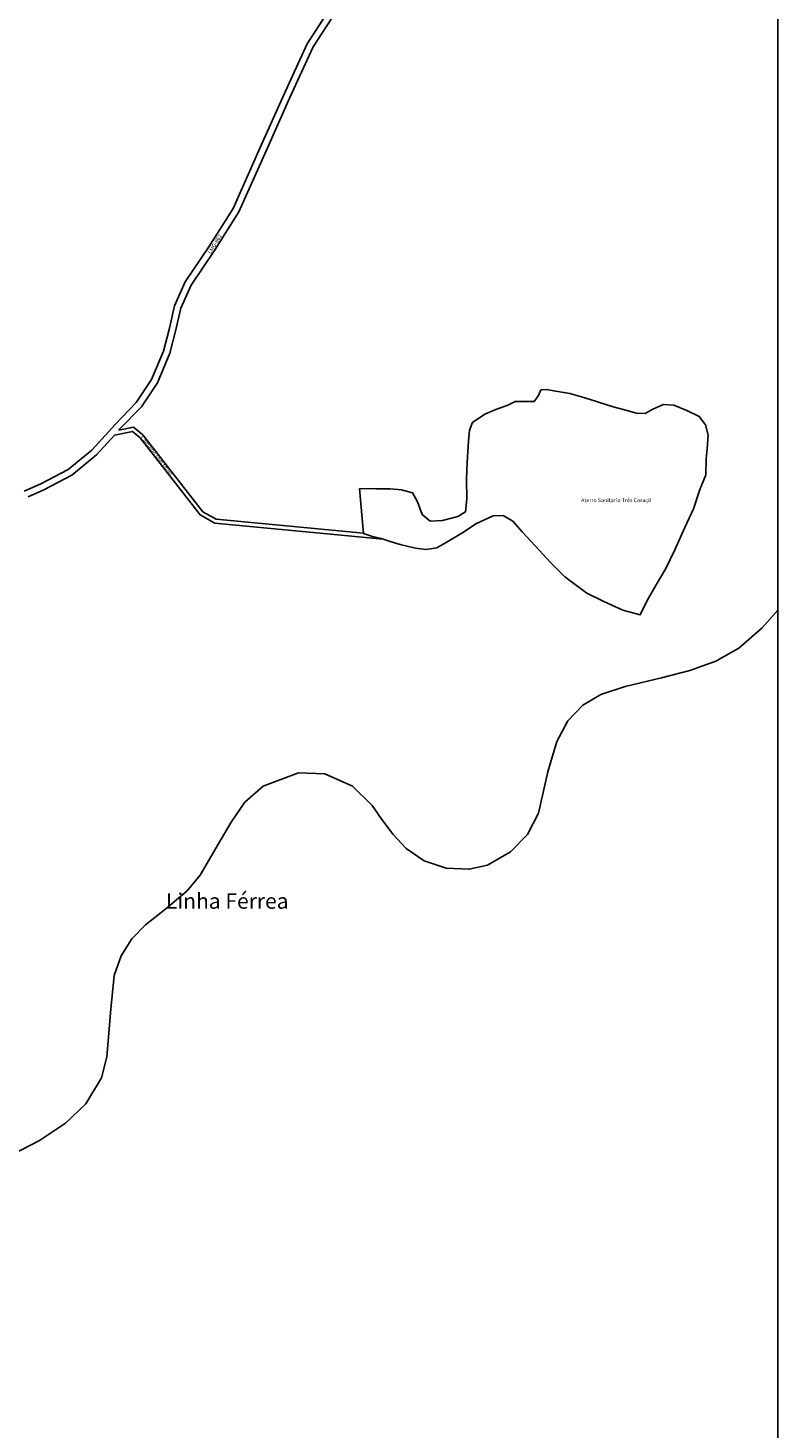
# Model space of a CAD drawing. Units: metres. Extents: x 465052 to 477631, y 7596632 to 7605503.
# Drawn here: x 476285 to 477631, y 7600478 to 7602990 of the extents above; entities that cross this region are included whole.
import ezdxf

# ---------------------------------------------------------------- set-up
doc = ezdxf.new("R2010")
doc.units = ezdxf.units.M
doc.header["$MEASUREMENT"] = 0
for name, color, linetype in [('-Aterro Sanitario', 2, 'Continuous'), ('-Estrada para Aterro Sanitario', 4, 'Continuous'), ('-FeatureAttribs', 7, 'Continuous'), ('-Linha Férrea', 9, 'Continuous'), ('-LMG-862', 8, 'Continuous'), ('-Nome das Ruas', 7, 'Continuous'), ('081 - Treviso', 7, 'Continuous')]:
    doc.layers.add(name, color=color, linetype=linetype)

# ---------------------------------------------------------------- blocks, each defined once
blk = doc.blocks.new('FEATURE')

msp = doc.modelspace()

# ---------------------------------------------------------------- linework, layer by layer
at = {"layer": '-Aterro Sanitario'}
msp.add_polyline3d([(477063.4, 7602083.9, 0), (477089.8, 7602101, 0), (477119.7, 7602115, 0), (477137.3, 7602115.5, 0), (477154.9, 7602105, 0), (477171.6, 7602086.2, 0), (477195.4, 7602060.5, 0), (477222.3, 7602031.2, 0), (477248.3, 7602005, 0), (477287.5, 7601975.7, 0), (477318, 7601961, 0), (477352.1, 7601945.6, 0), (477383.6, 7601937, 0), (477395.7, 7601962.9, 0), (477412.2, 7601990.9, 0), (477429.3, 7602020.3, 0), (477445.7, 7602053.7, 0), (477463.5, 7602094, 0), (477479.2, 7602127.5, 0), (477490.1, 7602160.2, 0), (477501.1, 7602188.2, 0), (477501.7, 7602216.9, 0), (477503.7, 7602235.3, 0), (477505.1, 7602259.8, 0), (477500.9, 7602278.2, 0), (477489.3, 7602293.2, 0), (477467.3, 7602303.8, 0), (477444, 7602313.3, 0), (477425.5, 7602314.7, 0), (477406.3, 7602306.5, 0), (477392.6, 7602298.2, 0), (477376.8, 7602298.9, 0), (477357.6, 7602304.3, 0), (477334.9, 7602310.4, 0), (477306.8, 7602319.3, 0), (477282.1, 7602327.4, 0), (477257.3, 7602334.2, 0), (477232, 7602338.3, 0), (477215.5, 7602341.6, 0), (477205.2, 7602340.9, 0), (477201.1, 7602330.7, 0), (477192.9, 7602319.8, 0), (477176.4, 7602319.8, 0), (477159.3, 7602319.7, 0), (477146.2, 7602313.6, 0), (477124.3, 7602305.4, 0), (477104.4, 7602297.1, 0), (477082.7, 7602282.2, 0), (477077, 7602268.6, 0), (477075.3, 7602248.9, 0), (477072.7, 7602211.3, 0), (477071.8, 7602179.8, 0), (477072.3, 7602145.2, 0), (477070.2, 7602122.1, 0), (477056, 7602113.6, 0), (477028.8, 7602106.5, 0), (477006.8, 7602105.2, 0), (476992.2, 7602117, 0), (476983.8, 7602139.7, 0), (476974.6, 7602155.9, 0), (476955.2, 7602161.5, 0), (476935, 7602163.3, 0), (476909.5, 7602163.2, 0), (476880, 7602163.6, 0), (476886.7, 7602083.1, 0), (476903, 7602077.5, 0), (476918.8, 7602074, 0), (476934.7, 7602068.8, 0), (476952.7, 7602063.1, 0), (476967.7, 7602059.6, 0), (476980.4, 7602056.6, 0), (476999.4, 7602054.6, 0), (477018.7, 7602057.3, 0), (477038.5, 7602068.9, 0), (477063.4, 7602083.9, 0)], close=True, dxfattribs=at)
at = {"layer": '-Estrada para Aterro Sanitario'}
for points in [[(476439.8, 7602259.5), (476472.4, 7602266.3), (476485.9, 7602255), (476593.8, 7602116.6), (476620.4, 7602101.8), (476921.9, 7602073)], [(476447.8, 7602268.3), (476474.3, 7602273.8), (476490.9, 7602259.9), (476598.4, 7602122), (476622.5, 7602108.6), (476886.7, 7602083.4)]]:
    msp.add_lwpolyline(points, dxfattribs=at)
at = {"layer": '-Linha Férrea'}
msp.add_lwpolyline([(477630.7, 7601945.7), (477602.5, 7601913.9), (477560.4, 7601877), (477519.3, 7601854.1), (477472.5, 7601837.4), (477421.4, 7601824), (477356.3, 7601808.6), (477312.8, 7601793.9), (477280.2, 7601775.1), (477253.5, 7601746.7), (477234, 7601709.6), (477217.5, 7601655), (477200.8, 7601581.1), (477181.3, 7601543), (477150.5, 7601511.6), (477109.4, 7601487.7), (477076.8, 7601480.4), (477035.3, 7601482.4), (476995.8, 7601495.7), (476963.6, 7601517.4), (476939.4, 7601543.6), (476918.4, 7601571.5), (476902.6, 7601595), (476867, 7601629.7), (476817.6, 7601651.4), (476770, 7601653.7), (476706.9, 7601629.4), (476674, 7601600.8), (476649.4, 7601564.9), (476621.4, 7601516.9), (476594, 7601469.5), (476570.4, 7601441.5), (476532.5, 7601409.5), (476495.9, 7601380.5), (476471.3, 7601355.6), (476451.8, 7601324.9), (476439.7, 7601289.9), (476433.3, 7601229.2), (476426.2, 7601144), (476417, 7601105.8), (476388.5, 7601059.6), (476352.2, 7601024.5), (476305.3, 7600993.5), (476180.6, 7600929.1)], dxfattribs=at)
at = {"layer": '-LMG-862'}
for points in [[(476277.8, 7602159.1), (476308.2, 7602172.4), (476356.7, 7602198), (476399.7, 7602232.8), (476441.1, 7602278.8), (476479.1, 7602318.1), (476506.5, 7602359.4), (476527.8, 7602410.3), (476537.9, 7602449.3), (476547.5, 7602491.4), (476567.1, 7602534.6), (476609.5, 7602597.7), (476652.9, 7602666.1), (476701.7, 7602776), (476744, 7602870.7), (476786, 7602962.2), (476827.9, 7603026.6)], [(476447.8, 7602268.3), (476449.9, 7602270.7), (476488.5, 7602310.5), (476517.1, 7602353.7), (476539.2, 7602406.5), (476549.5, 7602446.5), (476558.9, 7602487.5), (476577.6, 7602528.8), (476619.5, 7602591.2), (476663.5, 7602660.5), (476712.6, 7602771.1), (476754.9, 7602865.7), (476796.5, 7602956.4), (476838, 7603020.1)], [(476284.9, 7602149.1), (476313.4, 7602161.6), (476363.3, 7602187.9), (476408, 7602224), (476439.8, 7602259.5)]]:
    msp.add_lwpolyline(points, dxfattribs=at)
at = {"layer": '081 - Treviso'}
msp.add_lwpolyline([(477630.7, 7596632.3), (465051.5, 7596632.3), (465051.5, 7605503.2), (477630.7, 7605503.2)], close=True, dxfattribs=at)

# ---------------------------------------------------------------- block references
at = {"layer": '-Aterro Sanitario'}
ref = msp.add_blockref('FEATURE', (477277.5, 7602139.3), dxfattribs=at)
ref.add_attrib('NAME', 'Aterro Sanitario Três Coraçõ', (477277.5, 7602139.3), dxfattribs={"height": 7})
at = {"layer": '-Estrada para Aterro Sanitario'}
ref = msp.add_blockref('FEATURE', (476485.9, 7602255), dxfattribs=dict(at, rotation=307.9382153710232))
ref.add_attrib('NAME', 'Caminho sem título', (476485.9, 7602255), dxfattribs={"color": 7, "height": 7, "rotation": 307.9382})
at = {"layer": '-Nome das Ruas'}
ref = msp.add_blockref('FEATURE', (476612.7, 7602584.5), dxfattribs=dict(at, rotation=57.79575843297491))
ref.add_attrib('NAME', 'LMG-862', (476612.7, 7602584.5), dxfattribs={"layer": '-LMG-862', "color": 7, "height": 7, "rotation": 57.7958})
ref = msp.add_blockref('FEATURE', (476532.5, 7601409.5), dxfattribs=at)
ref.add_attrib('NAME', 'Linha Férrea', (476532.5, 7601409.5), dxfattribs={"layer": '-FeatureAttribs', "height": 27.693})

doc.saveas('drawing.dxf')
